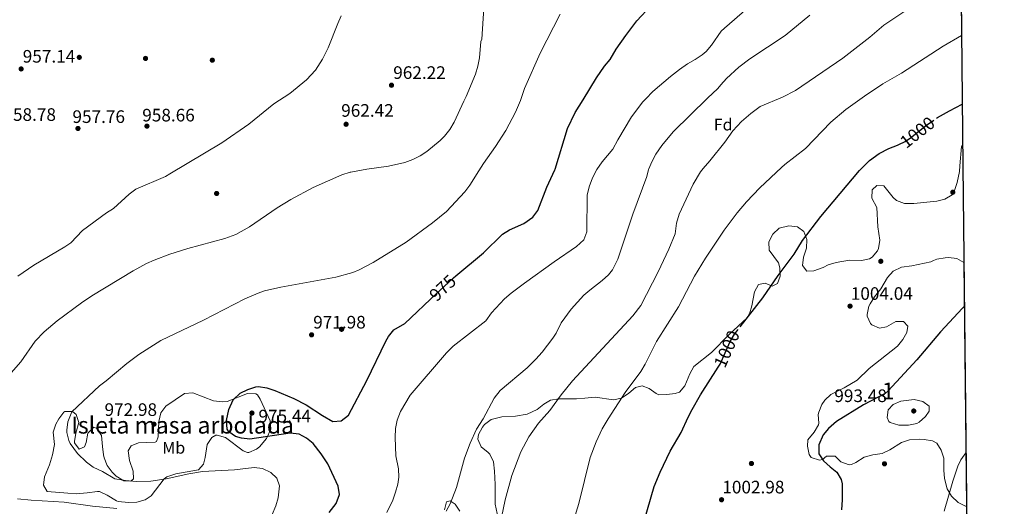
# Model space of a CAD drawing. Extents: x 566510 to 573370, y 738214 to 742910.
# Drawn here: x 572784 to 573370, y 740394 to 740683 of the extents above; entities that cross this region are included whole.
import ezdxf
from ezdxf.enums import TextEntityAlignment as Align

# ---------------------------------------------------------------- set-up
doc = ezdxf.new("R2010")
doc.units = 0
doc.header["$MEASUREMENT"] = 0
doc.linetypes.add('DGN Style 3', pattern=[118.419714, 84.58551, -33.834204])
doc.linetypes.add('DGN Style 5', pattern=[59.209857, 25.375653, -33.834204])
for name, color, linetype in [('Nivel 17', 7, 'Continuous'), ('Nivel 22', 7, 'Continuous'), ('Nivel 35', 7, 'Continuous'), ('Nivel 37', 7, 'Continuous'), ('Nivel 4', 7, 'Continuous'), ('Nivel 41', 7, 'Continuous'), ('Nivel 48', 7, 'Continuous'), ('Nivel 49', 7, 'Continuous'), ('Nivel 5', 7, 'Continuous'), ('Nivel 57', 7, 'Continuous'), ('Nivel 59', 7, 'Continuous'), ('Nivel 61', 7, 'Continuous'), ('Nivel 7', 7, 'Continuous')]:
    doc.layers.add(name, color=color, linetype=linetype)
doc.styles.add('Style-arial', font='arial.shx', dxfattribs={"bigfont": 'arialbig.shx'})
doc.styles.add('Style-ariali', font='ariali.shx', dxfattribs={"bigfont": 'arialibig.shx'})
doc.styles.add('Style-arialn', font='arialn.shx', dxfattribs={"bigfont": 'arialnbig.shx'})

# ---------------------------------------------------------------- blocks, each defined once
blk = doc.blocks.new('5PATER')
at = {"layer": 'Nivel 7', "linetype": 'Continuous', "lineweight": 0}
h = blk.add_hatch(color=53, dxfattribs=at)
edge = h.paths.add_edge_path()
edge.add_ellipse((0, 0), major_axis=(-1.095731442945027, -1.110710700472634), ratio=0.9994222409660316, start_angle=0, end_angle=360)
blk = doc.blocks.new('5PERFI_1')
at = {"layer": 'Nivel 17', "linetype": 'Continuous', "lineweight": 0}
h = blk.add_hatch(color=7, dxfattribs=at)
edge = h.paths.add_edge_path()
edge.add_arc((0, 0), 1.559999998246487, 315.0000000018422, 675.0000000018422)
blk = doc.blocks.new('5PERFI')
at = {"layer": 'Nivel 17', "color": 7, "linetype": 'Continuous', "lineweight": 0}
blk.add_blockref('5PERFI_1', (0, 0), dxfattribs=at)

msp = doc.modelspace()

# ---------------------------------------------------------------- linework, layer by layer
at = {"layer": 'Nivel 22', "color": 30, "linetype": 'DGN Style 5', "lineweight": 30, "flags": 128}
for points, elevation in [([(573307.3729999999, 740609.186), (573311.0689999999, 740611.1329999999), (573314.321, 740613.281), (573323.881, 740620.801), (573329.807, 740624.9199999999)], 1000), ([(573028.8670000001, 740517.26), (573042.494, 740530.0930000001), (573043.9340000001, 740531.291)], 975), ([(573199.8670000001, 740476.906), (573201.081, 740478.801), (573207.0009999999, 740492.2409999999), (573209.5760000001, 740496.5320000001), (573213.065, 740500.99)], 1000)]:
    msp.add_lwpolyline(points, dxfattribs=dict(at, elevation=elevation))
at = {"layer": 'Nivel 35', "color": 92, "linetype": 'DGN Style 3', "lineweight": 0, "extrusion": (0.09083827644845141, 0.0114420579702227, 0.9957999230976475), "elevation": 61556.61801411743, "flags": 128}
msp.add_lwpolyline([(663150.3310741333, -658536.7452334489), (663149.0611401405, -658535.8932964478), (663137.8276707993, -658533.5340862912)], dxfattribs=at)
at = {"layer": 'Nivel 35', "color": 92, "linetype": 'DGN Style 3', "lineweight": 0}
for points in [[(573343.7139999999, 740596.642, 1005.336), (573343.4410000001, 740593.281, 1005.4), (573342.1229999999, 740586.6599999999, 1005.91), (573340.521, 740581.9210000001, 1006.02), (573339.0009999999, 740579.4410000001, 1005.98), (573334.773, 740576.717, 1005.752), (573329.9610000001, 740575.521, 1005.52), (573316.185, 740574.2010000001, 1004.93), (573310.656, 740574.115, 1004.466), (573306.0009999999, 740576.0009999999, 1004.26), (573304.0149999999, 740577.8589999999, 1004.222), (573298.521, 740584.6410000001, 1004.52), (573294.321, 740584.881, 1004.64), (573291.4809999999, 740582.321, 1000.518), (573291.361, 740577.4410000001, 1000.638), (573294.2409999999, 740571.7609999999, 1000.869), (573294.801, 740560.321, 1001.175), (573296.0449999999, 740552.3330000001, 1001.667), (573295.2010000001, 740547.361, 1001.996), (573294.7280000001, 740546.112, 1002.074), (573291.521, 740542.2409999999, 1002.28), (573289.9140000001, 740541.3630000001, 1002.31), (573285.081, 740540.321, 1002.287), (573278.041, 740540.4809999999, 1002.139), (573270.1229999999, 740539.2339999999, 1002.07), (573265.321, 740537.7609999999, 1001.826), (573262.361, 740536.081, 1001.709), (573256.7209999999, 740534.2409999999, 1001.371), (573252.6810000001, 740534.0009999999, 1001.089), (573250.148, 740537.423, 1000.725), (573250.6410000001, 740542.4010000001, 1000.512), (573252.4480000001, 740547.7309999999, 1000.392), (573252.6810000001, 740552.7209999999, 1000.148), (573250.801, 740557.601, 999.648), (573247.0889999999, 740560.4240000001, 999.054), (573241.913, 740560.872, 998.508), (573236.256, 740559.6340000001, 998.0600000000001), (573232.3219999999, 740555.879, 997.9250000000001), (573230.081, 740551.4410000001, 998.043), (573230.2409999999, 740546.561, 998.405), (573235.7609999999, 740538.881, 999.4830000000001), (573236.5220000001, 740536.03, 999.759), (573236.801, 740531.041, 1000.105), (573235.281, 740526.7209999999, 1000.212), (573232.081, 740525.041, 1000.062), (573227.9210000001, 740526.801, 999.5500000000001), (573223.913, 740526.02, 999.205), (573221.4809999999, 740521.6810000001, 999.26), (573219.939, 740513.3859999999, 999.721), (573218.601, 740508.561, 999.961), (573217.0889999999, 740506.2180000001, 999.993), (573206.3859999999, 740496.287, 999.6460000000001), (573195.881, 740485.601, 998.9730000000001), (573185.48, 740477.297, 998.423), (573183.081, 740472.881, 998.469), (573180.054, 740465.77, 998.577), (573176.841, 740462.0009999999, 998.462), (573174.274, 740461.26, 998.215), (573169.361, 740460.6410000001, 997.684), (573164.561, 740460.561, 997.1750000000001), (573163.0190000001, 740461.2110000001, 996.965), (573158.9210000001, 740464.1610000001, 996.314), (573154.6410000001, 740465.7609999999, 995.7470000000001), (573150.801, 740464.881, 995.417), (573146.7609999999, 740461.521, 995.256), (573142.4410000001, 740458.561, 995.0020000000001), (573137.6410000001, 740457.4410000001, 994.433), (573126.652, 740459.139, 992.745), (573120.513, 740458.601, 991.965), (573115.561, 740458.081, 991.3870000000001), (573105.1259999999, 740458.104, 990.037), (573100.2010000001, 740457.361, 989.362), (573096.175, 740454.9240000001, 989.076), (573092.2010000001, 740451.841, 988.984), (573086.321, 740449.041, 988.562), (573079.4010000001, 740447.841, 987.755), (573071.2039999999, 740447.439, 986.595), (573064.9610000001, 740445.869, 985.773), (573060.9610000001, 740442.801, 985.439), (573059.737, 740441.283, 985.4010000000001), (573057.4410000001, 740436.881, 985.4200000000001), (573056.881, 740434.081, 985.537), (573058.881, 740429.6810000001, 986.147), (573063.1610000001, 740426.321, 987.011), (573064.087, 740425.158, 987.2230000000001), (573066.361, 740420.7209999999, 987.837), (573066.9610000001, 740415.041, 988.235), (573067.2010000001, 740407.121, 988.631), (573067.2409999999, 740395.601, 989.153), (573069.6810000001, 740384.4809999999, 989.88)], [(573347.6140000001, 740394.2620000001, 994.136), (573347.0689999999, 740394.398, 993.946), (573342.561, 740396.561, 992.402), (573338.6410000001, 740400.2409999999, 994.076), (573336.041, 740404.6410000001, 995.211), (573334.4410000001, 740410.7820000001, 995.239), (573334.081, 740415.7609999999, 994.894), (573334.105, 740422.8119999999, 994.595), (573332.601, 740427.601, 994.4680000000001), (573329.9610000001, 740431.7609999999, 994.303), (573327.3030000001, 740433.1359999999, 994.176), (573322.4410000001, 740433.9210000001, 994.35), (573319.47, 740434.131, 994.566), (573313.6810000001, 740433.7890000001, 995.046), (573308.9210000001, 740432.2409999999, 995.543), (573301.9439999999, 740427.7590000001, 996.4490000000001), (573297.4410000001, 740425.601, 996.974), (573291.841, 740424.881, 997.274), (573286.6410000001, 740423.361, 997.802), (573281.7609999999, 740420.321, 998.434), (573279.2409999999, 740419.041, 998.7420000000001), (573277.784, 740418.825, 998.885), (573272.9210000001, 740420.7209999999, 999.299), (573269.395, 740424.1270000001, 999.254), (573264.361, 740424.081, 999.671), (573262.0009999999, 740422.1610000001, 999.991), (573260.2250000001, 740421.7350000001, 1000.075), (573255.281, 740423.2010000001, 1000.335), (573254.0930000001, 740425.111, 1000.381), (573253.041, 740429.9210000001, 1000.395), (573253.2409999999, 740433.6810000001, 1000.406), (573257.041, 740438.321, 1000.307), (573259.601, 740442.6410000001, 1000.253), (573259.828, 740443.686, 1000.273), (573259.4410000001, 740448.7209999999, 1000.427), (573259.726, 740450.115, 1000.464), (573261.521, 740454.801, 1000.579), (573263.288, 740457.3600000001, 1000.633), (573267.0009999999, 740460.6410000001, 1000.669), (573274.801, 740464.6410000001, 1000.824), (573282.521, 740469.2010000001, 1001.035), (573289.7209999999, 740476.081, 1001.269), (573306.581, 740489.4369999999, 1001.106), (573309.7209999999, 740493.361, 1001.12), (573312.2010000001, 740497.4410000001, 1001.18), (573312.7209999999, 740501.281, 1001.346), (573310.121, 740504.081, 1001.647), (573305.6410000001, 740504.1610000001, 1001.922), (573299.9610000001, 740500.9610000001, 1002.101), (573295.9369999999, 740500.0660000001, 1002.299), (573291.281, 740502.1610000001, 1002.687), (573290.592, 740502.825, 1002.763), (573288.521, 740507.281, 1003.118), (573288.449, 740508.267, 1003.173), (573289.521, 740513.2010000001, 1003.241), (573290.2820000001, 740514.598, 1003.206), (573292.9610000001, 740518.801, 1003.072), (573296.601, 740523.4410000001, 1002.875), (573300.591, 740530.2520000001, 1002.683), (573303.9210000001, 740534.0009999999, 1002.496), (573308.881, 740536.321, 1002.174), (573315.1229999999, 740537.081, 1001.74), (573326.4410000001, 740539.521, 1006.56), (573328.0009999999, 740540.4010000001, 1006.56), (573329.9950000001, 740541.0360000001, 1006.5), (573334.881, 740541.9210000001, 1006.2), (573336.882, 740542.031, 1005.894), (573341.801, 740541.4410000001, 1005), (573345.9210000001, 740539.2010000001, 1004.74), (573346.074, 740538.9510000001, 1004.724)], [(572804.4010000001, 740438.321, 969.26), (572805.1610000001, 740430.9610000001, 969.3050000000001), (572803.9210000001, 740424.801, 968.713), (572802.2409999999, 740418.9610000001, 967.934), (572799.3019999999, 740411.8300000001, 966.958), (572798.561, 740406.881, 966.448), (572800.841, 740403.121, 965.988), (572813.068, 740402.1440000001, 966.0160000000001), (572818.041, 740401.6810000001, 966.272), (572824.561, 740402.1610000001, 966.5690000000001), (572830.801, 740403.121, 967.19), (572831.871, 740402.979, 967.294), (572836.4809999999, 740400.881, 967.114), (572842.121, 740397.521, 966.3290000000001), (572843.1129999999, 740397.162, 966.269), (572849.26, 740396.4539999999, 966.131), (572854.216, 740396.757, 966.2520000000001), (572859.1610000001, 740398.081, 966.664), (572862.6810000001, 740400.561, 967.491), (572870.4410000001, 740410.6410000001, 970.028), (572871.946, 740411.825, 970.109), (572877.3119999999, 740413.581, 970.157), (572890.881, 740416.0009999999, 970.139), (572893.841, 740419.281, 970.767), (572894.841, 740423.281, 971.481), (572896.0560000001, 740430.9410000001, 972.8100000000001), (572898.801, 740435.2010000001, 973.667), (572901.121, 740436.4809999999, 974.01), (572902.0109999999, 740436.533, 974.0690000000001), (572906.881, 740435.121, 974.2620000000001), (572917.4010000001, 740427.2010000001, 972.918), (572919.9610000001, 740426.1610000001, 972.554), (572920.7280000001, 740426.1640000001, 972.572), (572925.4010000001, 740428.2409999999, 973.256), (572927.105, 740429.5549999999, 973.54), (572931.3319999999, 740434.5009999999, 974.697), (572933.8189999999, 740440.104, 975.089), (572933.4809999999, 740445.121, 975.205), (572927.4010000001, 740457.9210000001, 975.197), (572925.841, 740460.4010000001, 975.136), (572924.9990000001, 740461.04, 975.12), (572919.9610000001, 740461.361, 975.066), (572907.801, 740456.561, 974.73), (572905.0009999999, 740456.321, 974.505), (572899.7609999999, 740456.881, 974.148), (572887.5360000001, 740461.6710000001, 973.128), (572882.521, 740461.281, 972.862), (572871.4739999999, 740453.7860000001, 972.703), (572868.361, 740449.841, 972.7760000000001), (572867.2450000001, 740444.7350000001, 973.04), (572866.881, 740435.601, 972.2810000000001), (572865.841, 740432.7209999999, 972.0450000000001), (572865.1300000001, 740432.317, 972.018), (572855.1610000001, 740432.0009999999, 971.9200000000001), (572850.7209999999, 740430.2409999999, 971.6370000000001), (572848.9210000001, 740427.281, 971.378), (572849.841, 740421.4410000001, 971.015), (572851.881, 740415.121, 970.508), (572852.081, 740410.4809999999, 970.111), (572850.601, 740409.2010000001, 969.975), (572846.473, 740409.355, 969.913), (572841.801, 740412.1610000001, 970.136), (572839.5220000001, 740414.514, 970.1990000000001), (572836.5860000001, 740418.5660000001, 970.333), (572834.7609999999, 740423.121, 970.4780000000001), (572834.378, 740424.824, 970.547), (572833.6410000001, 740429.7609999999, 970.7660000000001), (572833.196, 740436.361, 971.085), (572830.4010000001, 740440.561, 970.871), (572828.4809999999, 740441.281, 970.719), (572825.0009999999, 740437.7609999999, 970.6270000000001), (572823.9210000001, 740432.081, 970.402), (572823.081, 740429.521, 970.2570000000001), (572819.801, 740428.2409999999, 970.12), (572817.081, 740431.9210000001, 970.129), (572817.0079999999, 740432.7150000001, 970.152), (572817.7609999999, 740437.6810000001, 970.263), (572819.69, 740444.02, 970.206), (572817.9610000001, 740448.801, 970.0790000000001), (572815.881, 740450.561, 970.006), (572811.4010000001, 740450.6410000001, 969.547), (572810.815, 740450.175, 969.5020000000001), (572807.7209999999, 740446.2409999999, 969.3960000000001), (572805.959, 740442.9809999999, 969.289), (572804.4010000001, 740438.321, 969.26)], [(573046.3049999999, 740391.4480000001, 986.101), (573043.521, 740395.601, 985.46), (573040.4410000001, 740397.521, 984.884), (573038.2409999999, 740396.881, 984.609), (573037.2010000001, 740392.2409999999, 984.803)]]:
    msp.add_polyline3d(points, dxfattribs=at)
at = {"layer": 'Nivel 4', "color": 30, "linetype": 'Continuous', "lineweight": 30, "flags": 128}
for points, elevation in [([(573102.7919999999, 740594.1400000001), (573103.033, 740594.6499999999), (573110.361, 740618.801), (573114.9029999999, 740628.22), (573119.5700000001, 740635.8630000001), (573127.521, 740648.881), (573132.321, 740655.7609999999), (573135.6410000001, 740659.841), (573139.2409999999, 740665.841), (573144.8970000001, 740674.095), (573151.601, 740682.7209999999), (573160.081, 740691.7609999999), (573186.764, 740715.538), (573193.368, 740722.03), (573196.558, 740725.882), (573215.081, 740757.9210000001), (573220.4809999999, 740765.9210000001), (573223.8119999999, 740769.665), (573225.6910000001, 740771.3929999999)], 975), ([(573329.807, 740624.9199999999), (573330.4410000001, 740625.361), (573337.4410000001, 740629.361), (573345.0700000001, 740633.2960000001)], 1000), ([(573286.119, 740596.044), (573289.841, 740599.841), (573295.7209999999, 740604.0009999999), (573301.4010000001, 740606.801), (573306.6410000001, 740608.801), (573307.3729999999, 740609.186)], 1000), ([(573213.065, 740500.99), (573226.4410000001, 740518.081), (573235.598, 740531.3970000001), (573245.064, 740544.1799999999), (573250.121, 740552.1610000001), (573261.041, 740566.4809999999), (573283.881, 740593.7609999999), (573286.119, 740596.044)], 1000), ([(573043.9340000001, 740531.291), (573060.3389999999, 740544.9410000001), (573071.601, 740555.9210000001), (573075.764, 740558.587), (573084.361, 740562.321), (573089.6410000001, 740566.0009999999), (573092.7010000001, 740569.99), (573098.0009999999, 740584.0009999999), (573102.7919999999, 740594.1400000001)], 975), ([(572968.601, 740390.6410000001), (572972.601, 740395.9210000001), (572974.601, 740401.281), (572973.9439999999, 740406.243), (572967.7209999999, 740419.4410000001), (572963.801, 740425.4410000001), (572959.081, 740431.521), (572955.121, 740434.801), (572950.689, 740437.1059999999), (572945.425, 740437.808), (572921.4010000001, 740434.081), (572916.44, 740434.713), (572912.881, 740435.6810000001), (572908.7609999999, 740438.6000000001), (572907.841, 740440.1610000001), (572907.5009999999, 740445.159), (572908.801, 740451.841), (572911.4809999999, 740457.521), (572915.6410000001, 740461.4410000001), (572920.121, 740463.7609999999), (572924.9709999999, 740465.273), (572926.561, 740465.361), (572931.436, 740464.612), (572936.121, 740463.121), (572947.453, 740458.3770000001), (572954.838, 740454.577), (572964.521, 740448.2409999999), (572970.6810000001, 740444.7209999999), (572975.685, 740444.9990000001), (572980.0959999999, 740448.5020000001), (572990.895, 740469.034), (573002.2550000001, 740492.4340000001), (573003.841, 740495.2010000001), (573007.065, 740499.024), (573013.4410000001, 740502.9610000001), (573017.193, 740506.2650000001), (573028.8670000001, 740517.26)], 975), ([(573346.348, 740513.1799999999), (573345.2409999999, 740511.9210000001), (573332.118, 740497.9110000001), (573318.003, 740481.298), (573301.024, 740462.7860000001), (573299.121, 740461.281), (573286.321, 740454.4809999999), (573270.361, 740444.561), (573265.561, 740440.561), (573262.415, 740436.696), (573259.7209999999, 740430.7209999999), (573259.841, 740425.521), (573262.4610000001, 740421.2609999999), (573266.4410000001, 740417.6810000001), (573270.561, 740414.561), (573273.087, 740410.1610000001), (573273.561, 740407.601), (573273.6810000001, 740398.0009999999), (573273.1610000001, 740392.1610000001)], 1000), ([(573153.842, 740378.773), (573161.922, 740406.033), (573165.4280000001, 740414.493), (573171.4010000001, 740427.041), (573177.9210000001, 740438.1610000001), (573181.9709999999, 740447.304), (573184.354, 740451.774), (573189.328, 740460.4510000001), (573199.8670000001, 740476.906)], 1000)]:
    msp.add_lwpolyline(points, dxfattribs=dict(at, elevation=elevation))
at = {"layer": 'Nivel 49', "color": 7, "linetype": 'Continuous', "lineweight": 0, "extrusion": (-0.030719259296411, 0.03659551971760563, 0.9988578953208901), "elevation": 10494.13808322183, "flags": 128}
msp.add_lwpolyline([(-915300.7181133763, -198349.9234553941), (-916761.0937719131, -200129.7986475079), (-914919.4943915638, -201645.084787404)], dxfattribs=at)
at = {"layer": 'Nivel 49', "color": 7, "linetype": 'Continuous', "lineweight": 0, "extrusion": (0.000776702752508563, -0.07297424971279967, 0.9973335227553961), "elevation": -52592.90993219605, "flags": 128}
msp.add_lwpolyline([(581195.0945185618, 732510.0107999437), (581195.0945185616, 732364.926741326)], dxfattribs=at)
at = {"layer": 'Nivel 49', "color": 7, "linetype": 'Continuous', "lineweight": 0, "extrusion": (-0.0003331658527679601, 0.03126176236864334, 0.9995111761326739), "elevation": 23948.65967359611, "flags": 128}
msp.add_lwpolyline([(-581205.2096400568, -733852.2357910338), (-581205.2096400571, -733834.8673151366)], dxfattribs=at)
at = {"layer": 'Nivel 5', "color": 30, "linetype": 'Continuous', "lineweight": 0, "flags": 128}
for points, elevation in [([(573191.0630000001, 740595.0560000001), (573194.9210000001, 740599.521), (573203.801, 740610.6410000001), (573208.601, 740617.281), (573213.801, 740622.9610000001), (573219.361, 740627.7609999999), (573224.881, 740631.7609999999), (573238.0590000001, 740637.415), (573245.929, 740641.3910000001), (573274.0900000001, 740660.4990000001), (573290.081, 740672.9610000001), (573298.521, 740680.2409999999), (573310.361, 740688.081), (573318.2409999999, 740693.9210000001), (573334.7609999999, 740705.041), (573344.217, 740713.342)], 990), ([(573127.74, 740594.399), (573130.899, 740598.9839999999), (573137.321, 740606.4809999999), (573140.2010000001, 740612.081), (573148.281, 740625.7609999999), (573155.1159999999, 740634.6470000001), (573156.8, 740636.351), (573161.121, 740640.7209999999), (573171.4809999999, 740649.7609999999), (573176.801, 740653.9210000001), (573181.6810000001, 740657.2010000001), (573186.1610000001, 740659.6810000001), (573190.291, 740662.503), (573192.6810000001, 740664.561), (573195.95, 740668.355), (573201.771, 740676.52), (573203.601, 740678.4809999999), (573227.6810000001, 740699.4410000001)], 980), ([(572981.4569999999, 740592.8800000001), (572990.8700000001, 740594.658), (573003.841, 740596.321), (573013.4410000001, 740598.6410000001), (573018.2010000001, 740600.4010000001), (573022.702, 740602.5930000001), (573026.6810000001, 740605.041), (573034.53, 740611.642), (573037.081, 740614.2409999999), (573040.2209999999, 740618.173), (573042.8459999999, 740622.4310000001), (573048.689, 740634.9340000001), (573050.0549999999, 740637.8570000001), (573055.561, 740650.9610000001), (573057.0179999999, 740655.744), (573057.899, 740660.7720000001), (573058.801, 740670.561), (573059.361, 740671.841), (573060.601, 740690.2409999999)], 965), ([(572873.6950000001, 740591.76), (572904.659, 740610.223), (572920.7609999999, 740621.281), (572935.618, 740633.453), (572945.041, 740639.521), (572954.977, 740647.592), (572960.327, 740653.5160000001), (572964.6499999999, 740659.956), (572967.912, 740666.7139999999), (572973.601, 740681.2010000001), (572975.675, 740685.746)], 960), ([(573057.635, 740593.6710000001), (573060.283, 740597.8770000001), (573067.4809999999, 740608.1610000001), (573073.665, 740617.672), (573079.4010000001, 740628.4010000001), (573082.351, 740635.375), (573084.6810000001, 740642.561), (573094.081, 740663.4890000001), (573106.0009999999, 740686.7209999999)], 970), ([(573158.5730000001, 740594.719), (573160.3729999999, 740599.0419999999), (573162.7320000001, 740603.467), (573166.361, 740608.7209999999), (573173.1810000001, 740616.717), (573193.486, 740636.831), (573199.7609999999, 740642.561), (573201.4410000001, 740644.801), (573204.9010000001, 740648.4180000001), (573212.2220000001, 740655.2320000001), (573218.7209999999, 740660.2409999999), (573239.7609999999, 740674.034), (573254.412, 740686.03)], 985), ([(573237.558, 740595.5390000001), (573239.466, 740597.314), (573251.7609999999, 740606.9610000001), (573266.9140000001, 740622.517), (573275.8289999999, 740630.129), (573286.962, 740638.0560000001), (573297.7749999999, 740645.3929999999), (573309.0009999999, 740651.6810000001), (573333.771, 740667.598), (573344.6370000001, 740673.962)], 995), ([(573038.2010000001, 740391.361), (573040.5959999999, 740395.7509999999), (573044.281, 740405.521), (573049.121, 740422.801), (573052.321, 740431.841), (573056.2409999999, 740440.1610000001), (573060.121, 740446.321), (573066.618, 740458.473), (573070.321, 740463.121), (573086.298, 740476.557), (573091.4010000001, 740481.601), (573095.281, 740485.9210000001), (573101.5959999999, 740494.1170000001), (573103.601, 740497.121), (573106.521, 740503.361), (573112.4029999999, 740511.446), (573120.0590000001, 740519.6259999999), (573123.4809999999, 740522.7209999999), (573130.9210000001, 740528.4010000001), (573134.6240000001, 740531.757), (573137.081, 740534.7209999999), (573140.2409999999, 740541.121), (573149.1610000001, 740567.7609999999), (573157.4809999999, 740590.1610000001), (573158.4410000001, 740594.4010000001), (573158.5730000001, 740594.719)], 985), ([(573191.0630000001, 740595.0560000001), (573189.321, 740593.041), (573185.081, 740585.601), (573176.7609999999, 740567.9210000001), (573175.121, 740562.4809999999), (573174.281, 740556.1610000001), (573170.5430000001, 740547.081), (573164.1410000001, 740533.5360000001), (573153.841, 740513.6810000001), (573149.081, 740507.4410000001), (573113.247, 740468.855), (573106.5149999999, 740460.4040000001), (573099.7209999999, 740451.121), (573093.06, 740443.72), (573087.2350000001, 740435.5830000001), (573082.513, 740426.703), (573077.1840000001, 740412.588), (573073.19, 740398.165), (573070.119, 740382.831)], 990), ([(573114.121, 740386.2409999999), (573117.0009999999, 740395.9210000001), (573123.8330000001, 740423.2209999999), (573127.2779999999, 740432.6259999999), (573130.9610000001, 740440.2409999999), (573134.4410000001, 740446.1610000001), (573144.538, 740461.8659999999), (573153.841, 740474.4010000001), (573156.4739999999, 740478.6370000001), (573163.1710000001, 740492.0930000001), (573176.2409999999, 740512.7209999999), (573185.7609999999, 740531.041), (573192.4410000001, 740541.7609999999), (573203.558, 740558.3840000001), (573211.2390000001, 740568.7420000001), (573216.7250000001, 740575.131), (573224.7209999999, 740583.601), (573237.558, 740595.5390000001)], 995), ([(572778.006, 740471.9510000001), (572785.081, 740480.1610000001), (572793.7239999999, 740492.4269999999), (572799.115, 740497.9850000001), (572806.7649999999, 740504.4269999999), (572821.321, 740515.2010000001), (572827.4410000001, 740519.281), (572851.915, 740534.192), (572859.8160000001, 740538.4550000001), (572864.381, 740540.503), (572873.747, 740544.0449999999), (572884.4140000001, 740547.496), (572906.4510000001, 740553.361), (572912.96, 740555.6799999999), (572921.121, 740560.321), (572937.6270000001, 740571.622), (572945.659, 740576.554), (572958.9850000001, 740583.6939999999), (572976.104, 740591.2660000001), (572981.041, 740592.801), (572981.4569999999, 740592.8800000001)], 965), ([(572783.3, 740530.9210000001), (572792.801, 740537.521), (572811.219, 740548.392), (572814.801, 740550.881), (572821.7609999999, 740558.081), (572836.0009999999, 740568.6410000001), (572840.2379999999, 740571.3030000001), (572849.561, 740579.7609999999), (572853.5889999999, 740582.76), (572871.118, 740590.2239999999), (572873.6950000001, 740591.76)], 960), ([(573002.824, 740390.5630000001), (573006.3740000001, 740397.987), (573008.081, 740402.6410000001), (573009.4110000001, 740407.503), (573009.9610000001, 740411.521), (573009.777, 740416.517), (573008.2010000001, 740424.1610000001), (573007.801, 740435.121), (573008.0009999999, 740440.561), (573008.915, 740445.4739999999), (573010.865, 740450.578), (573016.801, 740460.2409999999), (573038.321, 740485.4410000001), (573042.2409999999, 740489.361), (573061.6810000001, 740504.4809999999), (573065.041, 740509.2010000001), (573072.881, 740517.601), (573076.6840000001, 740520.855), (573084.638, 740526.8700000001), (573102.361, 740539.601), (573115.6810000001, 740548.7209999999), (573120.041, 740552.6410000001), (573121.8770000001, 740557.301), (573122.041, 740579.2010000001), (573123.1100000001, 740584.0800000001), (573125.0819999999, 740589.399), (573127.74, 740594.399)], 980), ([(573038.369, 740569.483), (573049.2409999999, 740581.2010000001), (573052.28, 740585.162), (573057.635, 740593.6710000001)], 970), ([(572934.54, 740389.335), (572936.7209999999, 740394.561), (572938.247, 740399.321), (572939.041, 740406.4010000001), (572937.4809999999, 740411.041), (572933.9210000001, 740414.4010000001), (572928.9610000001, 740416.7209999999), (572923.9750000001, 740417.27), (572912.2409999999, 740415.9210000001), (572893.1810000001, 740414.8400000001), (572885.1140000001, 740413.5320000001), (572871.561, 740410.4809999999), (572862.4010000001, 740409.2010000001), (572853.9210000001, 740409.041), (572847.361, 740409.521), (572841.041, 740410.4809999999), (572833.7209999999, 740414.881), (572828.2409999999, 740417.601), (572824.213, 740420.5519999999), (572818.8929999999, 740425.7080000001), (572814.5009999999, 740431.594), (572813.6810000001, 740433.281), (572812.5430000001, 740438.1939999999), (572812.521, 740439.521), (572813.189, 740444.456), (572815.466, 740450.4920000001), (572831.881, 740465.9210000001), (572835.9210000001, 740468.881), (572848.2010000001, 740479.121), (572855.361, 740484.4010000001), (572868.361, 740492.881), (572893.801, 740504.8589999999), (572918.331, 740517.479), (572926.4010000001, 740520.9610000001), (572930.081, 740522.2409999999), (572939.8360000001, 740524.456), (572972.561, 740530.4010000001), (572982.666, 740533.2180000001), (572986.4010000001, 740534.7209999999), (572994.6810000001, 740539.2010000001), (573014.3759999999, 740551.233), (573030.081, 740562.801), (573038.369, 740569.483)], 970), ([(573347.2760000001, 740426.037), (573347.2409999999, 740426.0009999999), (573344.274, 740421.909), (573342.4410000001, 740418.081), (573339.4410000001, 740409.2010000001), (573334.281, 740391.4410000001)], 995), ([(572842.1610000001, 740392.881), (572827.753, 740394.419), (572810.9450000001, 740396.747), (572791.281, 740397.841), (572783.2409999999, 740398.6410000001)], 965)]:
    msp.add_lwpolyline(points, dxfattribs=dict(at, elevation=elevation))
at = {"layer": 'Nivel 5', "color": 30, "linetype": 'DGN Style 3', "lineweight": 0, "elevation": 995, "flags": 128}
msp.add_lwpolyline([(573316.4410000001, 740457.6810000001), (573321.7209999999, 740456.561), (573325.321, 740453.6810000001), (573325.321, 740450.801), (573323.1610000001, 740447.601), (573319.443, 740444.247), (573318.081, 740443.521), (573313.185, 740442.456), (573307.4410000001, 740442.4979999999), (573302.226, 740444.0970000001), (573301.4410000001, 740444.7209999999), (573300.321, 740447.041), (573300.9210000001, 740451.521), (573303.9610000001, 740454.801), (573308.4410000001, 740456.7209999999), (573316.4410000001, 740457.6810000001)], dxfattribs=at)
at = {"layer": 'Nivel 57', "color": 92, "linetype": 'DGN Style 3', "lineweight": 0}
for points in [[(573069.6810000001, 740384.4809999999, 989.88), (573067.2409999999, 740395.601, 989.153), (573067.2010000001, 740407.121, 988.631), (573066.9610000001, 740415.041, 988.235), (573066.361, 740420.7209999999, 987.837), (573064.087, 740425.158, 987.2230000000001), (573063.1610000001, 740426.321, 987.011), (573058.881, 740429.6810000001, 986.147), (573056.881, 740434.081, 985.537), (573057.4410000001, 740436.881, 985.4200000000001), (573059.737, 740441.283, 985.4010000000001), (573060.9610000001, 740442.801, 985.439), (573064.9610000001, 740445.869, 985.773), (573071.2039999999, 740447.439, 986.595), (573079.4010000001, 740447.841, 987.755), (573086.321, 740449.041, 988.562), (573092.2010000001, 740451.841, 988.984), (573096.175, 740454.9240000001, 989.076), (573100.2010000001, 740457.361, 989.362), (573105.1259999999, 740458.104, 990.037), (573115.561, 740458.081, 991.3870000000001), (573120.513, 740458.601, 991.965), (573126.652, 740459.139, 992.745), (573137.6410000001, 740457.4410000001, 994.433), (573142.4410000001, 740458.561, 995.0020000000001), (573146.7609999999, 740461.521, 995.256), (573150.801, 740464.881, 995.417), (573154.6410000001, 740465.7609999999, 995.7470000000001), (573158.9210000001, 740464.1610000001, 996.314), (573163.0190000001, 740461.2110000001, 996.965), (573164.561, 740460.561, 997.1750000000001), (573169.361, 740460.6410000001, 997.684), (573174.274, 740461.26, 998.215), (573176.841, 740462.0009999999, 998.462), (573180.054, 740465.77, 998.577), (573183.081, 740472.881, 998.469), (573185.48, 740477.297, 998.423), (573195.881, 740485.601, 998.9730000000001), (573206.3859999999, 740496.287, 999.6460000000001), (573217.0889999999, 740506.2180000001, 999.993), (573218.601, 740508.561, 999.961), (573219.939, 740513.3859999999, 999.721), (573221.4809999999, 740521.6810000001, 999.26), (573223.913, 740526.02, 999.205), (573227.9210000001, 740526.801, 999.5500000000001), (573232.081, 740525.041, 1000.062), (573235.281, 740526.7209999999, 1000.212), (573236.801, 740531.041, 1000.105), (573236.5220000001, 740536.03, 999.759), (573235.7609999999, 740538.881, 999.4830000000001), (573230.2409999999, 740546.561, 998.405), (573230.081, 740551.4410000001, 998.043), (573232.3219999999, 740555.879, 997.9250000000001), (573236.256, 740559.6340000001, 998.0600000000001), (573241.913, 740560.872, 998.508), (573247.0889999999, 740560.4240000001, 999.054), (573250.801, 740557.601, 999.648), (573252.6810000001, 740552.7209999999, 1000.148), (573252.4480000001, 740547.7309999999, 1000.392), (573250.6410000001, 740542.4010000001, 1000.512), (573250.148, 740537.423, 1000.725), (573252.6810000001, 740534.0009999999, 1001.089), (573256.7209999999, 740534.2409999999, 1001.371), (573262.361, 740536.081, 1001.709), (573265.321, 740537.7609999999, 1001.826), (573270.1229999999, 740539.2339999999, 1002.07), (573278.041, 740540.4809999999, 1002.139), (573285.081, 740540.321, 1002.287), (573289.9140000001, 740541.3630000001, 1002.31), (573291.521, 740542.2409999999, 1002.28), (573294.7280000001, 740546.112, 1002.074), (573295.2010000001, 740547.361, 1001.996), (573296.0449999999, 740552.3330000001, 1001.667), (573294.801, 740560.321, 1001.175), (573294.2409999999, 740571.7609999999, 1000.869), (573291.361, 740577.4410000001, 1000.638), (573291.4809999999, 740582.321, 1000.518), (573294.321, 740584.881, 1004.64), (573298.521, 740584.6410000001, 1004.52), (573304.0149999999, 740577.8589999999, 1004.222), (573306.0009999999, 740576.0009999999, 1004.26), (573310.656, 740574.115, 1004.466), (573316.185, 740574.2010000001, 1004.93), (573329.9610000001, 740575.521, 1005.52), (573334.773, 740576.717, 1005.752), (573339.0009999999, 740579.4410000001, 1005.98), (573340.521, 740581.9210000001, 1006.02), (573342.1229999999, 740586.6599999999, 1005.91), (573343.4410000001, 740593.281, 1005.4), (573343.7139999999, 740596.642, 1005.336), (573344.6410000001, 740608.081, 1005.12), (573345.324, 740609.4469999999, 1005.042), (573320.8200000001, 742910.06, 920)], [(573037.2010000001, 740392.2409999999, 984.803), (573038.2409999999, 740396.881, 984.609), (573040.4410000001, 740397.521, 984.884), (573043.521, 740395.601, 985.46), (573046.3049999999, 740391.4480000001, 986.101)]]:
    msp.add_polyline3d(points, dxfattribs=at)
msp.add_polyline3d([(573347.6140000001, 740394.2620000001, 994.136), (573346.074, 740538.9510000001, 1004.724), (573345.9210000001, 740539.2010000001, 1004.74), (573341.801, 740541.4410000001, 1005), (573336.882, 740542.031, 1005.894), (573334.881, 740541.9210000001, 1006.2), (573329.9950000001, 740541.0360000001, 1006.5), (573328.0009999999, 740540.4010000001, 1006.56), (573326.4410000001, 740539.521, 1006.56), (573315.1229999999, 740537.081, 1001.74), (573308.881, 740536.321, 1002.174), (573303.9210000001, 740534.0009999999, 1002.496), (573300.591, 740530.2520000001, 1002.683), (573296.601, 740523.4410000001, 1002.875), (573292.9610000001, 740518.801, 1003.072), (573290.2820000001, 740514.598, 1003.206), (573289.521, 740513.2010000001, 1003.241), (573288.449, 740508.267, 1003.173), (573288.521, 740507.281, 1003.118), (573290.592, 740502.825, 1002.763), (573291.281, 740502.1610000001, 1002.687), (573295.9369999999, 740500.0660000001, 1002.299), (573299.9610000001, 740500.9610000001, 1002.101), (573305.6410000001, 740504.1610000001, 1001.922), (573310.121, 740504.081, 1001.647), (573312.7209999999, 740501.281, 1001.346), (573312.2010000001, 740497.4410000001, 1001.18), (573309.7209999999, 740493.361, 1001.12), (573306.581, 740489.4369999999, 1001.106), (573289.7209999999, 740476.081, 1001.269), (573282.521, 740469.2010000001, 1001.035), (573274.801, 740464.6410000001, 1000.824), (573267.0009999999, 740460.6410000001, 1000.669), (573263.288, 740457.3600000001, 1000.633), (573261.521, 740454.801, 1000.579), (573259.726, 740450.115, 1000.464), (573259.4410000001, 740448.7209999999, 1000.427), (573259.828, 740443.686, 1000.273), (573259.601, 740442.6410000001, 1000.253), (573257.041, 740438.321, 1000.307), (573253.2409999999, 740433.6810000001, 1000.406), (573253.041, 740429.9210000001, 1000.395), (573254.0930000001, 740425.111, 1000.381), (573255.281, 740423.2010000001, 1000.335), (573260.2250000001, 740421.7350000001, 1000.075), (573262.0009999999, 740422.1610000001, 999.991), (573264.361, 740424.081, 999.671), (573269.395, 740424.1270000001, 999.254), (573272.9210000001, 740420.7209999999, 999.299), (573277.784, 740418.825, 998.885), (573279.2409999999, 740419.041, 998.7420000000001), (573281.7609999999, 740420.321, 998.434), (573286.6410000001, 740423.361, 997.802), (573291.841, 740424.881, 997.274), (573297.4410000001, 740425.601, 996.974), (573301.9439999999, 740427.7590000001, 996.4490000000001), (573308.9210000001, 740432.2409999999, 995.543), (573313.6810000001, 740433.7890000001, 995.046), (573319.47, 740434.131, 994.566), (573322.4410000001, 740433.9210000001, 994.35), (573327.3030000001, 740433.1359999999, 994.176), (573329.9610000001, 740431.7609999999, 994.303), (573332.601, 740427.601, 994.4680000000001), (573334.105, 740422.8119999999, 994.595), (573334.081, 740415.7609999999, 994.894), (573334.4410000001, 740410.7820000001, 995.239), (573336.041, 740404.6410000001, 995.211), (573338.6410000001, 740400.2409999999, 994.076), (573342.561, 740396.561, 992.402), (573347.0689999999, 740394.398, 993.946)], close=True, dxfattribs=at)
at = {"layer": 'Nivel 59', "color": 7, "linetype": 'Continuous', "lineweight": 0}
msp.add_polyline3d([(572804.4010000001, 740438.321, 969.26), (572805.1610000001, 740430.9610000001, 969.3050000000001), (572803.9210000001, 740424.801, 968.713), (572802.2409999999, 740418.9610000001, 967.934), (572799.3019999999, 740411.8300000001, 966.958), (572798.561, 740406.881, 966.448), (572800.841, 740403.121, 965.988), (572813.068, 740402.1440000001, 966.0160000000001), (572818.041, 740401.6810000001, 966.272), (572824.561, 740402.1610000001, 966.5690000000001), (572830.801, 740403.121, 967.19), (572831.871, 740402.979, 967.294), (572836.4809999999, 740400.881, 967.114), (572842.121, 740397.521, 966.3290000000001), (572843.1129999999, 740397.162, 966.269), (572849.26, 740396.4539999999, 966.131), (572854.216, 740396.757, 966.2520000000001), (572859.1610000001, 740398.081, 966.664), (572862.6810000001, 740400.561, 967.491), (572870.4410000001, 740410.6410000001, 970.028), (572871.946, 740411.825, 970.109), (572877.3119999999, 740413.581, 970.157), (572890.881, 740416.0009999999, 970.139), (572893.841, 740419.281, 970.767), (572894.841, 740423.281, 971.481), (572896.0560000001, 740430.9410000001, 972.8100000000001), (572898.801, 740435.2010000001, 973.667), (572901.121, 740436.4809999999, 974.01), (572902.0109999999, 740436.533, 974.0690000000001), (572906.881, 740435.121, 974.2620000000001), (572917.4010000001, 740427.2010000001, 972.918), (572919.9610000001, 740426.1610000001, 972.554), (572920.7280000001, 740426.1640000001, 972.572), (572925.4010000001, 740428.2409999999, 973.256), (572927.105, 740429.5549999999, 973.54), (572931.3319999999, 740434.5009999999, 974.697), (572933.8189999999, 740440.104, 975.089), (572933.4809999999, 740445.121, 975.205), (572927.4010000001, 740457.9210000001, 975.197), (572925.841, 740460.4010000001, 975.136), (572924.9990000001, 740461.04, 975.12), (572919.9610000001, 740461.361, 975.066), (572907.801, 740456.561, 974.73), (572905.0009999999, 740456.321, 974.505), (572899.7609999999, 740456.881, 974.148), (572887.5360000001, 740461.6710000001, 973.128), (572882.521, 740461.281, 972.862), (572871.4739999999, 740453.7860000001, 972.703), (572868.361, 740449.841, 972.7760000000001), (572867.2450000001, 740444.7350000001, 973.04), (572866.881, 740435.601, 972.2810000000001), (572865.841, 740432.7209999999, 972.0450000000001), (572865.1300000001, 740432.317, 972.018), (572855.1610000001, 740432.0009999999, 971.9200000000001), (572850.7209999999, 740430.2409999999, 971.6370000000001), (572848.9210000001, 740427.281, 971.378), (572849.841, 740421.4410000001, 971.015), (572851.881, 740415.121, 970.508), (572852.081, 740410.4809999999, 970.111), (572850.601, 740409.2010000001, 969.975), (572846.473, 740409.355, 969.913), (572841.801, 740412.1610000001, 970.136), (572839.5220000001, 740414.514, 970.1990000000001), (572836.5860000001, 740418.5660000001, 970.333), (572834.7609999999, 740423.121, 970.4780000000001), (572834.378, 740424.824, 970.547), (572833.6410000001, 740429.7609999999, 970.7660000000001), (572833.196, 740436.361, 971.085), (572830.4010000001, 740440.561, 970.871), (572828.4809999999, 740441.281, 970.719), (572825.0009999999, 740437.7609999999, 970.6270000000001), (572823.9210000001, 740432.081, 970.402), (572823.081, 740429.521, 970.2570000000001), (572819.801, 740428.2409999999, 970.12), (572817.081, 740431.9210000001, 970.129), (572817.0079999999, 740432.7150000001, 970.152), (572817.7609999999, 740437.6810000001, 970.263), (572819.69, 740444.02, 970.206), (572817.9610000001, 740448.801, 970.0790000000001), (572815.881, 740450.561, 970.006), (572811.4010000001, 740450.6410000001, 969.547), (572810.815, 740450.175, 969.5020000000001), (572807.7209999999, 740446.2409999999, 969.3960000000001), (572805.959, 740442.9809999999, 969.289)], close=True, dxfattribs=at)
at = {"layer": 'Nivel 61', "color": 7, "linetype": 'Continuous', "lineweight": 30, "flags": 128}
msp.add_lwpolyline([(566509.99, 742840.98), (569915.3899999999, 742874.6799999999), (573320.8200000001, 742910.06), (573345.46, 740596.6599999999), (573370.0800000001, 738283.26), (569962.3899999999, 738247.8800000001), (566554.7, 738214.19), (566532.3500000001, 740527.5800000001)], close=True, dxfattribs=at)

# ---------------------------------------------------------------- block references
at = {"layer": 'Nivel 17', "color": 7, "linetype": 'Continuous', "lineweight": 0}
for p in [(572819.9210000001, 740661.041, 956.78), (572819.9210000001, 740661.041, 956.78), (572859.321, 740660.4010000001, 958.1), (572859.321, 740660.4010000001, 958.1), (572899.041, 740659.361, 958.0600000000001), (572899.041, 740659.361, 958.0600000000001), (572901.601, 740580.1610000001, 961.14), (573339.4410000001, 740580.881, 1004.14), (573296.601, 740539.841, 1004.54), (572975.9210000001, 740499.4410000001, 972.9200000000001), (573219.6810000001, 740419.6810000001, 1003.48), (573298.801, 740419.521, 999.5)]:
    msp.add_blockref('5PERFI', p, dxfattribs=at)
at = {"layer": 'Nivel 7', "color": 53, "linetype": 'Continuous', "lineweight": 0}
for p in [(572785.321, 740654.1610000001, 957.14), (573005.601, 740644.4809999999, 962.22), (572819.121, 740618.8, 957.76), (572860.1610000001, 740620.1599999999, 958.66), (572978.601, 740621.28, 962.4200000000001), (573278.321, 740513.2010000001, 1004.04), (572958.081, 740496.1610000001, 971.98), (572922.601, 740449.6810000001, 975.44), (573316.2010000001, 740450.881, 993.48), (572864.321, 740443.041, 972.98), (573201.9210000001, 740398.1610000001, 1002.98)]:
    msp.add_blockref('5PATER', p, dxfattribs=at)

# ---------------------------------------------------------------- texts
at = {"layer": 'Nivel 37', "color": 92, "linetype": 'Continuous', "lineweight": 0}
for s, style, p in [('Fd', 'Style-arial', (573202.8699673102, 740621.111001, 988.547)), ('Mb', 'Style-arialn', (572876.1048623526, 740429.037001, 973.773))]:
    msp.add_text(s, height=7.000002, dxfattribs=dict(at, style=style)).set_placement(p, align=Align.MIDDLE_CENTER)
at = {"layer": 'Nivel 41', "color": 7, "linetype": 'Continuous', "lineweight": 0, "style": 'Style-arial'}
for s, p in [('957.14', (572786.2820000001, 740657.9110000001, 957.14)), ('962.22', (573006.6329999999, 740648.2309999999, 962.22)), ('958.78', (572774.798, 740623.3030000001, 958.78)), ('958.66', (572857.362, 740622.9580000001, 958.66)), ('962.42', (572975.689, 740625.744, 962.4200000000001)), ('957.76', (572815.8559999999, 740622.065, 957.76)), ('1004.04', (573278.773, 740516.9510000001, 1003.823)), ('971.98', (572959.0419999999, 740499.9110000001, 971.902)), ('993.48', (573268.986, 740456.203, 1000.396)), ('972.98', (572834.9269999999, 740447.959, 972.956)), ('975.44', (572926.4809999999, 740444.085, 975.317)), ('1002.98', (573202.3729999999, 740401.9110000001, 1002.836))]:
    msp.add_text(s, height=7.5, dxfattribs=at).set_placement(p)
at = {"layer": 'Nivel 41', "color": 7, "linetype": 'Continuous', "lineweight": 0, "style": 'Style-ariali'}
for s, rotation, p in [('1000', 38.18897529072341, (573318.3937650456, 740616.483615842, 1000)), ('975', 43.28265573595782, (573036.0466412015, 740524.020995162, 975)), ('1000', 66.22765119327792, (573205.0416105278, 740487.7915129461, 1000))]:
    msp.add_text(s, height=7.499988, rotation=rotation, dxfattribs=at).set_placement(p, align=Align.MIDDLE_CENTER)
at = {"layer": 'Nivel 48', "color": 92, "linetype": 'Continuous', "lineweight": 0, "style": 'Style-arialn'}
msp.add_text('1', height=10.000002, dxfattribs=at).set_placement((573301.0241957277, 740462.7860009999, 1000), align=Align.MIDDLE_CENTER)
at = {"layer": 'Nivel 48', "color": 6, "linetype": 'Continuous', "lineweight": 0, "style": 'Style-arialn'}
msp.add_text('Isleta masa arbolada', height=10.000002, dxfattribs=at).set_placement((572881.3578237833, 740442.4710009999, 973.773), align=Align.MIDDLE_CENTER)

doc.saveas('drawing.dxf')
